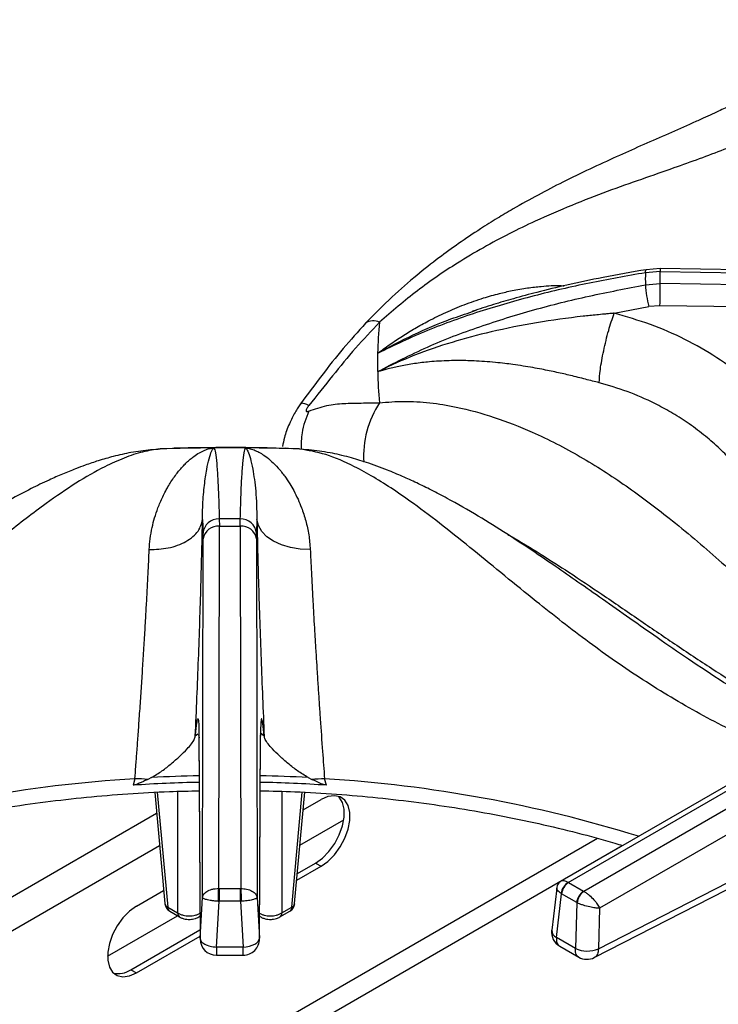
# Model space of a CAD drawing. Units: millimetres. Extents: x 5 to 415, y 5 to 292.
# Drawn here: x 313 to 323, y 250 to 266 of the extents above; entities that cross this region are included whole.
import ezdxf

# ---------------------------------------------------------------- set-up
doc = ezdxf.new("R2010")
doc.units = ezdxf.units.MM

msp = doc.modelspace()

# ---------------------------------------------------------------- linework, layer by layer
at = {"color": 7, "linetype": 'Continuous', "lineweight": 25}
for p, q in [((322.597, 261.708), (322.381, 261.692)), ((331.951, 261.58), (322.597, 261.708)), ((322.598, 261.663), (322.37, 261.645)), ((322.598, 261.479), (322.598, 261.663)), ((322.598, 261.663), (331.972, 261.534)), ((322.37, 261.46), (322.598, 261.479)), ((331.972, 261.34), (322.598, 261.479)), ((319.725, 261.051), (319.779, 261.07)), ((321.891, 261.025), (322.422, 261.127)), ((322.593, 261.141), (322.422, 261.127)), ((331.878, 261.004), (322.593, 261.141)), ((318.27, 260.132), (318.29, 260.14)), ((318.29, 260.14), (318.289, 260.131)), ((315.128, 258.956), (314.938, 258.947)), ((315.759, 258.963), (315.745, 258.963)), ((315.763, 258.964), (315.759, 258.963)), ((316.951, 258.951), (316.859, 258.958)), ((317.073, 258.947), (316.88, 258.954)), ((314.908, 258.941), (314.794, 258.933)), ((315.589, 257.867), (315.596, 257.659)), ((315.838, 252.219), (315.846, 257.765)), ((315.845, 257.878), (315.846, 257.765)), ((315.846, 257.765), (316.165, 257.765)), ((316.165, 257.765), (316.166, 257.878)), ((316.165, 257.765), (316.173, 252.219)), ((316.422, 257.869), (316.415, 257.659)), ((315.596, 257.574), (315.596, 257.659)), ((316.414, 257.574), (316.415, 257.659)), ((315.588, 252.082), (315.596, 257.574)), ((316.414, 257.574), (316.423, 252.082)), ((325.737, 255.022), (321.086, 252.337)), ((321.189, 252.313), (325.862, 255.01)), ((326.1, 254.873), (321.427, 252.175)), ((315.534, 254.569), (315.55, 251.459)), ((315.534, 254.557), (315.55, 251.447)), ((316.461, 251.459), (316.477, 254.569)), ((316.461, 251.447), (316.477, 254.557)), ((326.276, 254.577), (321.668, 251.917)), ((314.554, 253.899), (314.526, 253.8)), ((314.807, 253.917), (314.751, 253.888)), ((317.204, 253.917), (317.26, 253.888)), ((317.485, 253.8), (317.457, 253.899)), ((314.857, 253.691), (315.012, 251.987)), ((316.999, 251.987), (317.154, 253.692)), ((317.13, 253.422), (317.404, 253.58)), ((317.081, 252.884), (317.753, 253.272)), ((317.032, 252.345), (317.404, 252.559)), ((317.041, 252.448), (317.319, 252.608)), ((317.319, 252.608), (317.404, 252.559)), ((321.651, 251.294), (324.173, 252.59)), ((321.588, 251.162), (324.111, 252.458)), ((314.575, 251.947), (314.993, 252.189)), ((315.842, 252.219), (315.838, 252.219)), ((315.842, 252.219), (316.169, 252.219)), ((316.173, 252.219), (316.169, 252.219)), ((321.012, 252.225), (320.935, 251.582)), ((321.193, 252.311), (321.189, 252.313)), ((321.193, 252.311), (321.424, 252.177)), ((321.427, 252.175), (321.424, 252.177)), ((315.55, 251.459), (315.588, 252.082)), ((315.8, 251.322), (315.842, 252.023)), ((315.83, 252.023), (315.842, 252.023)), ((316.169, 252.023), (315.842, 252.023)), ((316.169, 252.023), (316.211, 251.323)), ((316.169, 252.023), (316.181, 252.023)), ((316.423, 252.082), (316.461, 251.459)), ((321.007, 251.469), (321.087, 252.138)), ((321.079, 252.143), (321.087, 252.138)), ((321.318, 252.004), (321.087, 252.138)), ((315.055, 251.933), (315.207, 251.845)), ((315.086, 251.871), (315.238, 251.783)), ((316.773, 251.783), (316.925, 251.871)), ((316.804, 251.845), (316.956, 251.933)), ((321.318, 252.004), (321.298, 251.301)), ((321.318, 252.004), (321.327, 252)), ((321.668, 251.917), (321.651, 251.294)), ((314.133, 251.182), (315.206, 251.802)), ((315.53, 251.783), (315.548, 251.794)), ((316.463, 251.794), (316.481, 251.783)), ((314.49, 250.975), (315.549, 251.587)), ((314.575, 250.926), (315.55, 251.489)), ((321.298, 251.301), (321.007, 251.469)), ((316.211, 251.322), (315.8, 251.322)), ((321.059, 251.336), (321.349, 251.168)), ((315.8, 251.198), (316.21, 251.198)), ((314.49, 250.975), (314.575, 250.926))]:
    msp.add_line(p, q, dxfattribs=at)
at = {"color": 8, "linetype": 'Continuous', "lineweight": 25}
for p, q in [((315.519, 254.584), (315.478, 254.551)), ((316.532, 254.551), (316.47, 254.601)), ((315.541, 254.524), (315.534, 254.569)), ((316.477, 254.569), (316.472, 254.524)), ((314.895, 253.693), (315.055, 251.933)), ((315.207, 253.707), (315.207, 251.845)), ((316.804, 253.706), (316.804, 251.845)), ((316.956, 251.933), (317.116, 253.694)), ((314.886, 253.368), (307.964, 249.372)), ((321.636, 252.986), (313.679, 248.392)), ((314.931, 252.871), (308.849, 249.36)), ((314.494, 248.536), (322.015, 252.878))]:
    msp.add_line(p, q, dxfattribs=at)
at = {"color": 8, "linetype": 'Continuous', "lineweight": 25, "flags": 128}
for points in [[(322.37, 261.645), (322.371, 261.669), (322.375, 261.684), (322.38, 261.691), (322.381, 261.692)], [(322.596, 261.707), (322.597, 261.708), (322.597, 261.701), (322.597, 261.686), (322.598, 261.663)], [(315.53, 251.783), (315.541, 251.792), (315.549, 251.802)], [(316.462, 251.802), (316.47, 251.792), (316.481, 251.783)]]:
    msp.add_lwpolyline(points, dxfattribs=at)
at = {"color": 7, "linetype": 'Continuous', "lineweight": 25, "flags": 128}
for points in [[(314.938, 258.947), (314.811, 258.936), (314.794, 258.933)], [(317.216, 258.933), (317.2, 258.936), (317.073, 258.947)], [(317.239, 257.408), (317.085, 257.414), (316.936, 257.437), (316.798, 257.478), (316.676, 257.534), (316.574, 257.604), (316.495, 257.685), (316.444, 257.775), (316.422, 257.869)], [(317.319, 252.608), (317.424, 252.684), (317.524, 252.785), (317.612, 252.906), (317.682, 253.039), (317.732, 253.176), (317.757, 253.31), (317.757, 253.433), (317.732, 253.538), (317.682, 253.618), (317.671, 253.63)], [(317.404, 252.559), (317.509, 252.635), (317.609, 252.736), (317.697, 252.857), (317.767, 252.99), (317.817, 253.127), (317.842, 253.261), (317.842, 253.384), (317.817, 253.489), (317.767, 253.569), (317.697, 253.621), (317.609, 253.64), (317.509, 253.626), (317.404, 253.58)], [(315.842, 252.219), (315.842, 252.201), (315.842, 252.18), (315.842, 252.155), (315.842, 252.129), (315.842, 252.102), (315.842, 252.074), (315.842, 252.048), (315.842, 252.023)], [(316.169, 252.023), (316.169, 252.048), (316.169, 252.074), (316.169, 252.102), (316.169, 252.129), (316.169, 252.155), (316.169, 252.18), (316.169, 252.201), (316.169, 252.219)], [(314.575, 251.947), (314.469, 251.871), (314.37, 251.77), (314.282, 251.65), (314.211, 251.517), (314.162, 251.379), (314.136, 251.245), (314.136, 251.122), (314.162, 251.017), (314.211, 250.937), (314.282, 250.886), (314.37, 250.866), (314.469, 250.88), (314.575, 250.926)], [(316.211, 251.322), (316.259, 251.327), (316.306, 251.336), (316.349, 251.35), (316.387, 251.367), (316.418, 251.387), (316.441, 251.41), (316.456, 251.434), (316.461, 251.459)]]:
    msp.add_lwpolyline(points, dxfattribs=at)
at = {"color": 7, "linetype": 'Continuous', "lineweight": 25}
for centre, radius, start, end in [((327.322, 261.552), 4.953, 178.9262, 181.0736), ((324.115, 261.565), 1.748, 183.4484, 194.5061), ((301.481, 261.583), 21.117, 358.8015, 359.7174), ((324.608, 260.271), 6.34, 174.4144, 178.7281), ((324.587, 260.271), 6.319, 178.7315, 181.2684), ((324.609, 260.272), 6.34, 181.272, 185.5856), ((316.005, 226.194), 32.771, 90.4223, 91.8653), ((316.005, 226.162), 32.803, 89.5768, 90.4232), ((316.006, 226.187), 32.778, 88.1348, 89.5775), ((315.837, 257.635), 0.243, 88.2976, 174.4064), ((315.826, 257.533), 0.233, 84.9543, 169.853), ((316.005, 232.138), 25.741, 89.6422, 90.3579), ((316.185, 257.533), 0.233, 10.147, 95.0459), ((316.173, 257.635), 0.243, 5.5936, 91.7026), ((316.002, 231.489), 22.36, 91.1917, 93.7852), ((314.485, 250.689), 3.211, 85.2534, 88.7795), ((316.009, 231.488), 22.361, 86.2148, 88.8081), ((317.526, 250.689), 3.21, 91.2203, 94.7468), ((321.302, 252.118), 0.224, 120.0628, 173.699), ((321.319, 252.115), 0.233, 122.8004, 174.3115), ((321.55, 251.981), 0.233, 122.8004, 174.3115), ((321.569, 251.978), 0.243, 125.6347, 174.7479), ((315.161, 252.001), 0.15, 185.1864, 240.0027), ((316.85, 252.001), 0.15, 299.9973, 354.8136), ((321.183, 251.553), 0.25, 173.2104, 240.0955), ((315.8, 251.448), 0.25, 180.4355, 270.1106), ((316.211, 251.448), 0.25, 269.9093, 0), ((321.483, 251.702), 0.441, 245.2554, 292.3543), ((321.474, 251.385), 0.25, 239.946, 297.1666), ((314.299, 251.256), 0.34, 257.1141, 304.263)]:
    msp.add_arc(centre, radius, start, end, dxfattribs=at)
at = {"color": 8, "linetype": 'Continuous', "lineweight": 25}
for centre, radius, start, end in [((318.205, 260.703), 0.207, 63.1418, 125.2204), ((319.539, 258.84), 1.484, 146.7041, 183.6024), ((315.764, 233.717), 20.218, 93.4314, 107.3185), ((316.003, 231.577), 22.372, 91.1923, 93.0648), ((316.008, 231.577), 22.372, 86.9353, 88.8077), ((316.205, 233.486), 20.451, 72.7611, 86.489), ((315.082, 251.999), 0.0713, 189.7593, 247.9058), ((315.127, 251.93), 0.072, 177.4783, 235.2862), ((316.884, 251.93), 0.072, 304.7104, 2.5241), ((316.929, 251.999), 0.0713, 292.0899, 350.244), ((315.279, 251.842), 0.072, 177.4752, 235.3248), ((316.732, 251.842), 0.072, 304.6767, 2.5255), ((321.062, 251.583), 0.127, 180.4644, 244.4517)]:
    msp.add_arc(centre, radius, start, end, dxfattribs=at)
at = {"color": 7, "linetype": 'Continuous', "lineweight": 25}
for points, knots in [([(325.954, 265.519), (325.785, 265.405), (325.453, 265.18), (324.983, 264.894), (324.568, 264.658), (324.227, 264.477), (323.957, 264.341), (323.754, 264.243), (323.605, 264.172), (323.482, 264.114), (323.356, 264.056), (323.208, 263.989), (322.979, 263.886), (322.675, 263.752), (322.302, 263.588), (321.784, 263.358), (321.133, 263.054), (320.52, 262.728), (320.097, 262.477), (319.819, 262.303), (319.52, 262.102), (319.195, 261.866), (318.855, 261.597), (318.477, 261.27), (318.221, 261.009), (318.086, 260.872)], [0, 0, 0, 0, 0.065125, 0.12816, 0.181941, 0.226674, 0.261237, 0.287684, 0.306075, 0.319818, 0.336333, 0.355875, 0.378441, 0.426926, 0.476322, 0.52418, 0.626923, 0.720567, 0.749802, 0.781603, 0.822425, 0.859092, 0.900781, 0.947598, 1, 1, 1, 1]), ([(326.316, 265.262), (326.091, 265.066), (325.648, 264.681), (324.971, 264.21), (324.286, 263.832), (323.571, 263.522), (322.911, 263.285), (322.31, 263.076), (321.788, 262.891), (321.245, 262.682), (320.74, 262.465), (320.286, 262.246), (319.889, 262.033), (319.417, 261.752), (318.877, 261.386), (318.49, 261.053), (318.299, 260.888)], [0, 0, 0, 0, 0.1005439, 0.1979162, 0.2951216, 0.3903295, 0.4887781, 0.5495233, 0.6111787, 0.6734415, 0.7360846, 0.7793671, 0.8226273, 0.8658919, 0.9334793, 1, 1, 1, 1]), ([(322.381, 261.692), (322.161, 261.654), (321.753, 261.583), (321.197, 261.465), (320.739, 261.355), (320.365, 261.254), (320.036, 261.158), (319.829, 261.09), (319.723, 261.056)], [0, 0, 0, 0, 0.2427355, 0.4501074, 0.6218783, 0.7588952, 0.8764246, 1, 1, 1, 1]), ([(322.37, 261.645), (322.083, 261.595), (321.509, 261.494), (320.662, 261.297), (319.833, 261.059), (319.025, 260.774), (318.522, 260.532), (318.27, 260.411)], [0, 0, 0, 0, 0.199456, 0.399749, 0.59979, 0.79932, 1, 1, 1, 1]), ([(318.27, 260.132), (318.522, 260.262), (319.023, 260.522), (319.83, 260.827), (320.658, 261.084), (321.506, 261.295), (322.082, 261.405), (322.37, 261.46)], [0, 0, 0, 0, 0.200259, 0.399502, 0.599046, 0.799506, 1, 1, 1, 1]), ([(321.891, 261.025), (321.89, 261.025), (321.888, 261.024), (321.885, 261.024), (321.881, 261.024), (321.874, 261.023), (321.861, 261.022), (321.839, 261.02), (321.798, 261.017), (321.725, 261.01), (321.594, 260.998), (321.246, 260.961), (320.702, 260.886), (320.031, 260.753), (319.407, 260.586), (318.829, 260.391), (318.469, 260.224), (318.29, 260.14)], [0, 0, 0, 0, 0.000678, 0.001208, 0.002153, 0.003841, 0.006856, 0.012241, 0.021859, 0.039043, 0.069755, 0.12469, 0.313926, 0.502932, 0.669638, 0.835477, 1, 1, 1, 1]), ([(321.662, 259.961), (321.666, 260.024), (321.672, 260.122), (321.701, 260.301), (321.73, 260.451), (321.766, 260.607), (321.819, 260.807), (321.862, 260.939), (321.891, 261.025)], [0, 0, 0, 0, 0.239834, 0.368604, 0.500001, 0.631398, 0.760166, 1, 1, 1, 1]), ([(324.645, 259.234), (324.536, 259.374), (324.317, 259.652), (323.917, 260.023), (323.471, 260.353), (322.979, 260.633), (322.452, 260.865), (322.078, 260.971), (321.891, 261.024)], [0, 0, 0, 0, 0.167026, 0.333558, 0.499984, 0.666789, 0.833551, 1, 1, 1, 1]), ([(318.086, 260.872), (317.97, 260.744), (317.738, 260.488), (317.411, 260.073), (317.197, 259.785), (317.09, 259.64)], [0, 0, 0, 0, 0.331601, 0.663087, 1, 1, 1, 1]), ([(318.299, 260.888), (318.174, 260.756), (317.924, 260.493), (317.578, 260.064), (317.339, 259.766), (317.218, 259.614)], [0, 0, 0, 0, 0.328103, 0.658808, 1, 1, 1, 1]), ([(321.662, 259.961), (321.593, 259.979), (321.448, 260.017), (321.231, 260.071), (321.007, 260.122), (320.814, 260.162), (320.642, 260.194), (320.494, 260.218), (320.352, 260.239), (320.21, 260.258), (320.065, 260.273), (319.907, 260.287), (319.757, 260.295), (319.623, 260.3), (319.496, 260.301), (319.359, 260.299), (319.213, 260.293), (319.034, 260.28), (318.836, 260.256), (318.625, 260.22), (318.468, 260.184), (318.36, 260.155), (318.312, 260.139), (318.289, 260.131)], [0, 0, 0, 0, 0.0590105, 0.1239024, 0.1827644, 0.248075, 0.2864175, 0.3282439, 0.3735747, 0.4077804, 0.4493627, 0.4983443, 0.5448474, 0.5811786, 0.6165437, 0.6570901, 0.7048922, 0.7490826, 0.8210251, 0.8904672, 0.9523646, 0.976044, 1, 1, 1, 1]), ([(324.297, 257.847), (324.273, 257.899), (324.222, 258.01), (324.127, 258.182), (324.009, 258.368), (323.862, 258.569), (323.686, 258.775), (323.484, 258.978), (323.26, 259.172), (323.018, 259.352), (322.766, 259.51), (322.463, 259.673), (322.1, 259.833), (321.806, 259.919), (321.662, 259.961)], [0, 0, 0, 0, 0.052518, 0.111827, 0.177932, 0.250836, 0.334364, 0.416852, 0.500518, 0.589947, 0.673361, 0.750755, 0.877674, 1, 1, 1, 1]), ([(317.09, 259.64), (317.076, 259.62), (317.048, 259.581), (316.989, 259.48), (316.911, 259.324), (316.841, 259.145), (316.822, 259.031), (316.815, 258.986)], [0, 0, 0, 0, 0.121625, 0.24311, 0.500328, 0.80051, 1, 1, 1, 1]), ([(317.218, 259.614), (317.211, 259.606), (317.2, 259.591), (317.186, 259.568), (317.177, 259.549), (317.174, 259.534), (317.177, 259.525), (317.186, 259.521), (317.2, 259.522), (317.211, 259.526), (317.218, 259.528)], [0, 0, 0, 0, 0.153073, 0.284514, 0.39825, 0.501096, 0.603419, 0.71633, 0.8472, 1, 1, 1, 1]), ([(317.218, 259.528), (317.309, 259.56), (317.488, 259.622), (317.752, 259.648), (318.014, 259.651), (318.204, 259.654), (318.299, 259.655)], [0, 0, 0, 0, 0.256244, 0.505145, 0.751966, 1, 1, 1, 1]), ([(318.299, 259.655), (318.423, 259.665), (318.674, 259.686), (319.069, 259.66), (319.53, 259.586), (320.057, 259.442), (320.695, 259.193), (321.375, 258.843), (322.076, 258.393), (322.787, 257.858), (323.494, 257.256), (324.198, 256.611), (324.871, 255.992), (325.534, 255.41), (325.969, 255.076), (326.19, 254.907)], [0, 0, 0, 0, 0.044424, 0.089324, 0.134733, 0.199343, 0.264128, 0.347734, 0.430702, 0.512102, 0.611094, 0.706627, 0.802338, 0.900005, 1, 1, 1, 1]), ([(314.772, 257.407), (314.776, 257.463), (314.785, 257.58), (314.814, 257.742), (314.855, 257.899), (314.898, 258.025), (314.94, 258.132), (314.98, 258.219), (315.02, 258.299), (315.062, 258.375), (315.107, 258.448), (315.158, 258.523), (315.208, 258.59), (315.254, 258.645), (315.298, 258.694), (315.347, 258.744), (315.4, 258.791), (315.465, 258.843), (315.539, 258.891), (315.62, 258.93), (315.68, 258.95), (315.723, 258.959), (315.738, 258.962), (315.745, 258.963)], [0, 0, 0, 0, 0.0590111, 0.1239023, 0.1827641, 0.2480748, 0.2864174, 0.3282439, 0.3735748, 0.4077806, 0.4493625, 0.4983444, 0.5448474, 0.5811788, 0.616544, 0.6570899, 0.7048925, 0.7490825, 0.821025, 0.8904669, 0.952365, 0.9760438, 1, 1, 1, 1]), ([(316.005, 258.969), (315.722, 258.968), (315.429, 258.967), (315.137, 258.957), (315.128, 258.957)], [0, 0, 0, 0, 0.969206, 1, 1, 1, 1]), ([(315.589, 257.867), (315.589, 257.868), (315.589, 257.869), (315.589, 257.87), (315.589, 257.872), (315.589, 257.876), (315.589, 257.882), (315.589, 257.893), (315.589, 257.913), (315.589, 257.949), (315.59, 258.011), (315.596, 258.172), (315.616, 258.399), (315.651, 258.634), (315.689, 258.805), (315.727, 258.922), (315.748, 258.949), (315.759, 258.963)], [0, 0, 0, 0, 0.000678, 0.001207, 0.002153, 0.003841, 0.006856, 0.012241, 0.02186, 0.039043, 0.069755, 0.12469, 0.313926, 0.502932, 0.669638, 0.835477, 1, 1, 1, 1]), ([(315.763, 258.964), (315.771, 258.945), (315.787, 258.906), (315.806, 258.735), (315.822, 258.504), (315.835, 258.218), (315.841, 257.992), (315.845, 257.878)], [0, 0, 0, 0, 0.200259, 0.399502, 0.599045, 0.799505, 1, 1, 1, 1]), ([(316.718, 258.961), (316.699, 258.961), (316.462, 258.968), (316.225, 258.968), (316.005, 258.969)], [0, 0, 0, 0, 0.077819, 1, 1, 1, 1]), ([(316.166, 257.878), (316.17, 257.991), (316.176, 258.218), (316.189, 258.503), (316.205, 258.734), (316.224, 258.905), (316.24, 258.944), (316.248, 258.964)], [0, 0, 0, 0, 0.199456, 0.399749, 0.59979, 0.79932, 1, 1, 1, 1]), ([(316.248, 258.964), (316.272, 258.96), (316.32, 258.953), (316.395, 258.927), (316.471, 258.889), (316.554, 258.836), (316.648, 258.76), (316.748, 258.658), (316.842, 258.541), (316.92, 258.423), (316.989, 258.305), (317.049, 258.184), (317.112, 258.031), (317.171, 257.851), (317.22, 257.638), (317.232, 257.484), (317.239, 257.408)], [0, 0, 0, 0, 0.061884, 0.125634, 0.186571, 0.251079, 0.331496, 0.41559, 0.501826, 0.571067, 0.626549, 0.693268, 0.752009, 0.837608, 0.920111, 1, 1, 1, 1]), ([(316.248, 258.964), (316.259, 258.951), (316.283, 258.924), (316.321, 258.809), (316.363, 258.616), (316.409, 258.32), (316.418, 258.019), (316.422, 257.869)], [0, 0, 0, 0, 0.164255, 0.330265, 0.496951, 0.749497, 1, 1, 1, 1]), ([(314.794, 258.933), (314.694, 258.921), (314.51, 258.901), (314.239, 258.839), (314.004, 258.772), (313.811, 258.707), (313.661, 258.651), (313.545, 258.605), (313.444, 258.564), (313.342, 258.519), (313.18, 258.447), (312.944, 258.333), (312.632, 258.169), (312.285, 257.972), (311.926, 257.754), (311.573, 257.527), (311.269, 257.324), (311.021, 257.156), (310.827, 257.022), (310.65, 256.898), (310.453, 256.76), (310.202, 256.583), (309.881, 256.355), (309.49, 256.079), (309.026, 255.758), (308.487, 255.397), (307.87, 255.014), (307.385, 254.729), (307.106, 254.591), (307.06, 254.568)], [0, 0, 0, 0, 0.0420325, 0.0775391, 0.1067988, 0.1319109, 0.1498295, 0.1619965, 0.1741111, 0.1868083, 0.2000908, 0.2349348, 0.2765322, 0.3194264, 0.3677604, 0.4145632, 0.4549452, 0.4847044, 0.5096551, 0.5299285, 0.5539277, 0.5870896, 0.6294303, 0.6809998, 0.7418909, 0.8121915, 0.8921692, 0.9821129, 1, 1, 1, 1]), ([(324.95, 254.568), (324.916, 254.585), (324.657, 254.713), (324.196, 254.982), (323.59, 255.356), (323.049, 255.715), (322.571, 256.044), (322.134, 256.351), (321.727, 256.638), (321.345, 256.905), (320.999, 257.146), (320.635, 257.394), (320.249, 257.65), (319.802, 257.928), (319.414, 258.15), (319.099, 258.316), (318.872, 258.427), (318.648, 258.53), (318.388, 258.638), (318.115, 258.739), (317.821, 258.827), (317.523, 258.898), (317.323, 258.92), (317.217, 258.933)], [0, 0, 0, 0, 0.013415, 0.100582, 0.179104, 0.249227, 0.311193, 0.365132, 0.418897, 0.467345, 0.512272, 0.553664, 0.610287, 0.667822, 0.72923, 0.759622, 0.788111, 0.815263, 0.843887, 0.883869, 0.916988, 0.955538, 1, 1, 1, 1]), ([(314.772, 257.407), (314.872, 257.411), (315.024, 257.417), (315.21, 257.472), (315.339, 257.53), (315.445, 257.604), (315.55, 257.714), (315.574, 257.807), (315.589, 257.867)], [0, 0, 0, 0, 0.239833, 0.368603, 0.500001, 0.631397, 0.760166, 1, 1, 1, 1]), ([(315.478, 254.551), (315.487, 254.749), (315.504, 255.143), (315.527, 255.732), (315.548, 256.308), (315.565, 256.862), (315.579, 257.389), (315.586, 257.708), (315.589, 257.867)], [0, 0, 0, 0, 0.167026, 0.333558, 0.499984, 0.666789, 0.833551, 1, 1, 1, 1]), ([(316.422, 257.869), (316.425, 257.709), (316.432, 257.389), (316.446, 256.86), (316.463, 256.306), (316.484, 255.731), (316.507, 255.143), (316.524, 254.748), (316.532, 254.551)], [0, 0, 0, 0, 0.1672, 0.334316, 0.500976, 0.666851, 0.833409, 1, 1, 1, 1]), ([(314.554, 253.899), (314.558, 253.962), (314.568, 254.097), (314.584, 254.314), (314.602, 254.557), (314.621, 254.833), (314.642, 255.128), (314.662, 255.436), (314.682, 255.748), (314.701, 256.056), (314.718, 256.35), (314.737, 256.678), (314.755, 257.036), (314.767, 257.285), (314.772, 257.407)], [0, 0, 0, 0, 0.052518, 0.111827, 0.177932, 0.250836, 0.334364, 0.416851, 0.500518, 0.589947, 0.673361, 0.750754, 0.877674, 1, 1, 1, 1]), ([(317.239, 257.408), (317.242, 257.328), (317.25, 257.164), (317.263, 256.899), (317.276, 256.649), (317.289, 256.418), (317.301, 256.206), (317.315, 255.978), (317.329, 255.752), (317.344, 255.517), (317.359, 255.286), (317.375, 255.047), (317.397, 254.726), (317.424, 254.339), (317.447, 254.037), (317.457, 253.899)], [0, 0, 0, 0, 0.081491, 0.165052, 0.250685, 0.308018, 0.36874, 0.432849, 0.500342, 0.557287, 0.625413, 0.688036, 0.750649, 0.885268, 1, 1, 1, 1]), ([(315.478, 254.551), (315.482, 254.589), (315.489, 254.663), (315.499, 254.744), (315.509, 254.799), (315.517, 254.823), (315.524, 254.814), (315.529, 254.769), (315.533, 254.691), (315.534, 254.609), (315.534, 254.569)], [0, 0, 0, 0, 0.120441, 0.238759, 0.363113, 0.487326, 0.614413, 0.741333, 0.871648, 1, 1, 1, 1]), ([(316.532, 254.551), (316.525, 254.621), (316.514, 254.728), (316.502, 254.798), (316.494, 254.823), (316.487, 254.813), (316.482, 254.769), (316.478, 254.691), (316.477, 254.609), (316.477, 254.569)], [0, 0, 0, 0, 0.240014, 0.364926, 0.487804, 0.614746, 0.742797, 0.872084, 1, 1, 1, 1]), ([(314.807, 253.917), (314.862, 253.95), (314.971, 254.018), (315.113, 254.132), (315.245, 254.246), (315.375, 254.376), (315.46, 254.482), (315.474, 254.535), (315.478, 254.551)], [0, 0, 0, 0, 0.1536749, 0.3077175, 0.4734421, 0.6389972, 0.8899044, 1, 1, 1, 1]), ([(317.204, 253.917), (317.149, 253.95), (317.04, 254.018), (316.898, 254.132), (316.766, 254.246), (316.636, 254.376), (316.551, 254.482), (316.537, 254.535), (316.532, 254.551)], [0, 0, 0, 0, 0.153675, 0.307718, 0.473443, 0.638998, 0.889905, 1, 1, 1, 1]), ([(314.751, 253.888), (314.734, 253.881), (314.699, 253.865), (314.645, 253.841), (314.592, 253.819), (314.551, 253.803), (314.53, 253.801), (314.526, 253.8)], [0, 0, 0, 0, 0.236958, 0.473925, 0.734217, 0.955756, 1, 1, 1, 1]), ([(317.485, 253.8), (317.465, 253.805), (317.415, 253.817), (317.343, 253.852), (317.288, 253.876), (317.26, 253.888)], [0, 0, 0, 0, 0.245489, 0.622333, 1, 1, 1, 1]), ([(309.991, 252.876), (310.052, 252.895), (310.301, 252.972), (310.752, 253.09), (311.343, 253.231), (311.946, 253.353), (312.56, 253.459), (313.181, 253.548), (313.81, 253.619), (314.444, 253.671), (315.021, 253.704), (315.386, 253.712), (315.538, 253.716)], [0, 0, 0, 0, 0.035908, 0.146478, 0.257076, 0.367701, 0.478348, 0.589016, 0.699701, 0.810399, 0.921108, 1, 1, 1, 1]), ([(316.473, 253.716), (316.649, 253.712), (317.04, 253.702), (317.641, 253.666), (318.274, 253.611), (318.902, 253.538), (319.523, 253.448), (320.136, 253.34), (320.738, 253.215), (321.327, 253.073), (321.755, 252.959), (321.981, 252.889), (322.02, 252.877)], [0, 0, 0, 0, 0.0917579, 0.2024659, 0.3131659, 0.4238534, 0.5345261, 0.6451793, 0.7558106, 0.8664164, 0.9769936, 1, 1, 1, 1]), ([(321.086, 252.337), (321.076, 252.331), (321.057, 252.318), (321.034, 252.29), (321.018, 252.259), (321.014, 252.236), (321.012, 252.225)], [0, 0, 0, 0, 0.2503945, 0.5051321, 0.7572024, 1, 1, 1, 1]), ([(315.588, 252.082), (315.592, 252.098), (315.601, 252.132), (315.651, 252.177), (315.717, 252.205), (315.783, 252.218), (315.82, 252.219), (315.838, 252.219)], [0, 0, 0, 0, 0.228467, 0.46461, 0.719783, 0.861781, 1, 1, 1, 1]), ([(315.83, 252.023), (315.831, 252.042), (315.831, 252.08), (315.833, 252.139), (315.835, 252.188), (315.837, 252.209), (315.838, 252.219)], [0, 0, 0, 0, 0.271567, 0.562091, 0.788426, 1, 1, 1, 1]), ([(316.173, 252.219), (316.204, 252.218), (316.268, 252.214), (316.35, 252.183), (316.408, 252.137), (316.418, 252.1), (316.423, 252.082)], [0, 0, 0, 0, 0.235888, 0.490276, 0.743238, 1, 1, 1, 1]), ([(316.173, 252.219), (316.174, 252.206), (316.176, 252.178), (316.179, 252.121), (316.18, 252.067), (316.18, 252.037), (316.181, 252.023)], [0, 0, 0, 0, 0.271569, 0.562094, 0.788421, 1, 1, 1, 1]), ([(321.427, 252.175), (321.44, 252.167), (321.467, 252.151), (321.521, 252.109), (321.581, 252.05), (321.637, 251.979), (321.658, 251.938), (321.668, 251.917)], [0, 0, 0, 0, 0.138558, 0.281, 0.536195, 0.771969, 1, 1, 1, 1]), ([(315.83, 252.023), (315.812, 252.024), (315.776, 252.027), (315.711, 252.035), (315.646, 252.048), (315.598, 252.065), (315.591, 252.076), (315.588, 252.082)], [0, 0, 0, 0, 0.138205, 0.280212, 0.535396, 0.771527, 1, 1, 1, 1]), ([(316.423, 252.082), (316.419, 252.075), (316.41, 252.063), (316.355, 252.045), (316.275, 252.03), (316.211, 252.026), (316.181, 252.023)], [0, 0, 0, 0, 0.256763, 0.509727, 0.763427, 1, 1, 1, 1]), ([(321.668, 251.917), (321.647, 251.918), (321.603, 251.919), (321.515, 251.935), (321.434, 251.957), (321.369, 251.98), (321.341, 251.993), (321.327, 252)], [0, 0, 0, 0, 0.228033, 0.463805, 0.719001, 0.861427, 1, 1, 1, 1]), ([(315.207, 251.845), (315.22, 251.838), (315.245, 251.825), (315.304, 251.806), (315.384, 251.797), (315.464, 251.806), (315.523, 251.825), (315.548, 251.838), (315.56, 251.845)], [0, 0, 0, 0, 0.130406, 0.257385, 0.499999, 0.74261, 0.869596, 1, 1, 1, 1]), ([(315.238, 251.783), (315.253, 251.776), (315.292, 251.756), (315.361, 251.744), (315.428, 251.748), (315.483, 251.76), (315.513, 251.775), (315.53, 251.783)], [0, 0, 0, 0, 0.164791, 0.452741, 0.656779, 0.809412, 1, 1, 1, 1]), ([(316.45, 251.845), (316.463, 251.838), (316.488, 251.825), (316.547, 251.806), (316.627, 251.797), (316.707, 251.806), (316.766, 251.825), (316.791, 251.838), (316.804, 251.845)], [0, 0, 0, 0, 0.130399, 0.257385, 0.499998, 0.742611, 0.869594, 1, 1, 1, 1]), ([(316.481, 251.783), (316.496, 251.776), (316.535, 251.756), (316.604, 251.744), (316.671, 251.748), (316.726, 251.76), (316.756, 251.775), (316.773, 251.783)], [0, 0, 0, 0, 0.164791, 0.452733, 0.6567719, 0.8094095, 1, 1, 1, 1]), ([(315.55, 251.459), (315.554, 251.442), (315.562, 251.409), (315.62, 251.365), (315.702, 251.332), (315.767, 251.326), (315.8, 251.322)], [0, 0, 0, 0, 0.250004, 0.499996, 0.750001, 1, 1, 1, 1])]:
    msp.add_open_spline(points, degree=3, knots=knots, dxfattribs=at)
at = {"color": 8, "linetype": 'Continuous', "lineweight": 25}
for points, knots in [([(318.27, 260.411), (318.331, 260.457), (318.455, 260.549), (318.646, 260.676), (318.844, 260.797), (319.065, 260.919), (319.316, 261.042), (319.598, 261.16), (319.872, 261.256), (320.117, 261.325), (320.342, 261.376), (320.556, 261.414), (320.807, 261.441), (320.994, 261.454), (321.111, 261.446), (321.125, 261.446)], [0, 0, 0, 0, 0.072822, 0.147839, 0.219545, 0.295454, 0.390084, 0.489039, 0.590516, 0.671996, 0.737282, 0.815794, 0.884916, 0.985642, 1, 1, 1, 1]), ([(318.27, 260.411), (318.45, 260.508), (318.812, 260.703), (319.302, 260.912), (319.614, 261.015), (319.725, 261.051)], [0, 0, 0, 0, 0.389045, 0.782247, 1, 1, 1, 1]), ([(317.218, 259.614), (317.173, 259.632), (317.106, 259.66), (317.102, 259.639), (317.101, 259.632)], [0, 0, 0, 0, 0.6638071, 1, 1, 1, 1]), ([(317.218, 259.528), (317.174, 259.42), (317.101, 259.238), (317.098, 259.027), (317.097, 258.941)], [0, 0, 0, 0, 0.595242, 1, 1, 1, 1]), ([(314.938, 258.947), (314.85, 258.935), (314.674, 258.91), (314.389, 258.814), (314.05, 258.662), (313.652, 258.432), (313.15, 258.088), (312.586, 257.653), (311.96, 257.14), (311.273, 256.577), (310.519, 255.987), (309.683, 255.4), (308.81, 254.882), (308.082, 254.517), (307.647, 254.353), (307.518, 254.304)], [0, 0, 0, 0, 0.047216, 0.094945, 0.143223, 0.211847, 0.280648, 0.369474, 0.457588, 0.544026, 0.647429, 0.75014, 0.852475, 0.956251, 1, 1, 1, 1]), ([(324.493, 254.304), (324.365, 254.353), (323.931, 254.516), (323.202, 254.882), (322.331, 255.4), (321.492, 255.987), (320.795, 256.533), (320.212, 257.009), (319.738, 257.398), (319.272, 257.772), (318.864, 258.082), (318.51, 258.329), (318.209, 258.52), (317.861, 258.711), (317.473, 258.881), (317.206, 258.925), (317.073, 258.947)], [0, 0, 0, 0, 0.0434977, 0.1470456, 0.2504161, 0.3516623, 0.4563549, 0.5209527, 0.5865185, 0.6527303, 0.7193464, 0.7653739, 0.8113778, 0.8573865, 0.9292604, 1, 1, 1, 1]), ([(320.264, 257.637), (320.274, 257.632), (320.444, 257.539), (320.756, 257.346), (321.225, 257.045), (321.724, 256.711), (322.262, 256.342), (322.822, 255.959), (323.378, 255.589), (323.941, 255.235), (324.496, 254.909), (324.868, 254.718), (325.049, 254.625)], [0, 0, 0, 0, 0.006478, 0.1059, 0.195091, 0.301046, 0.419316, 0.534046, 0.653791, 0.768184, 0.887037, 1, 1, 1, 1]), ([(321.085, 252.336), (321.096, 252.339), (321.113, 252.345), (321.152, 252.333), (321.177, 252.319), (321.189, 252.313)], [0, 0, 0, 0, 0.457255, 0.73235, 1, 1, 1, 1]), ([(321.079, 252.143), (321.068, 252.151), (321.045, 252.168), (321.016, 252.198), (321.014, 252.215), (321.013, 252.226)], [0, 0, 0, 0, 0.262812, 0.532988, 1, 1, 1, 1]), ([(321.007, 251.469), (321.007, 251.451), (321.007, 251.425), (321.015, 251.389), (321.029, 251.363), (321.045, 251.344), (321.056, 251.338), (321.06, 251.337)], [0, 0, 0, 0, 0.285114, 0.439535, 0.693525, 0.917606, 1, 1, 1, 1]), ([(315.8, 251.322), (315.8, 251.308), (315.8, 251.281), (315.8, 251.247), (315.8, 251.221), (315.8, 251.204), (315.8, 251.197), (315.8, 251.199), (315.8, 251.2)], [0, 0, 0, 0, 0.188222, 0.376458, 0.564683, 0.752912, 0.941144, 1, 1, 1, 1]), ([(316.21, 251.2), (316.21, 251.199), (316.21, 251.197), (316.211, 251.204), (316.211, 251.221), (316.211, 251.247), (316.211, 251.281), (316.211, 251.308), (316.211, 251.322)], [0, 0, 0, 0, 0.0588563, 0.2470879, 0.4353179, 0.6235426, 0.8117786, 1, 1, 1, 1]), ([(321.349, 251.169), (321.346, 251.171), (321.335, 251.176), (321.319, 251.195), (321.306, 251.222), (321.297, 251.257), (321.298, 251.284), (321.298, 251.301)], [0, 0, 0, 0, 0.080017, 0.304693, 0.559326, 0.713982, 1, 1, 1, 1]), ([(321.651, 251.294), (321.65, 251.279), (321.648, 251.251), (321.637, 251.215), (321.62, 251.186), (321.603, 251.169), (321.59, 251.164), (321.588, 251.163)], [0, 0, 0, 0, 0.234249, 0.468478, 0.702721, 0.936958, 1, 1, 1, 1])]:
    msp.add_open_spline(points, degree=3, knots=knots, dxfattribs=at)

doc.saveas('drawing.dxf')
